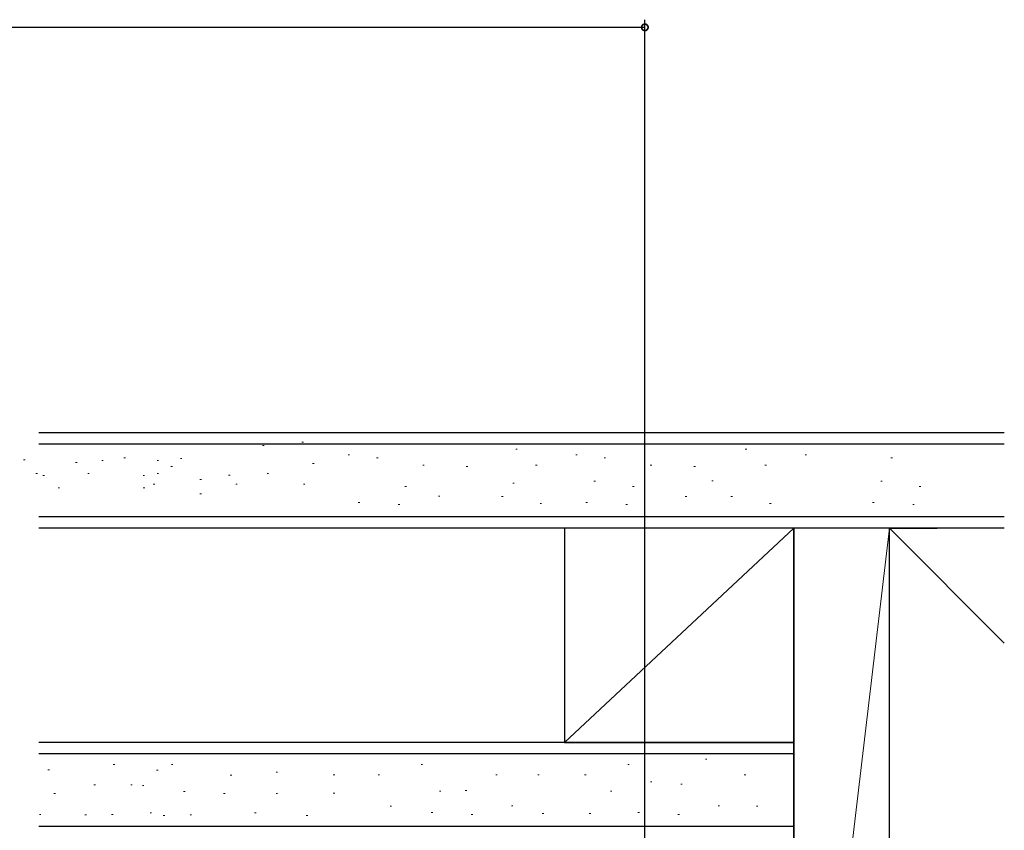
# Model space of a CAD drawing. Extents: x 0 to 1025, y 0 to 1595.
# Drawn here: x 695 to 824, y 481 to 587 of the extents above; entities that cross this region are included whole.
import ezdxf

# ---------------------------------------------------------------- set-up
doc = ezdxf.new("R2010")
doc.units = 0
doc.layers.add('YKK_D', color=6, linetype='CONTINUOUS')
doc.layers.add('YSS_K', color=3, linetype='CONTINUOUS')

msp = doc.modelspace()

# ---------------------------------------------------------------- linework, layer by layer
at = {"layer": 'YKK_D'}
for p, q in [((776.75, 474.198579), (776.75, 587.198579)), ((776.75, 586.198579), (571.749996, 586.198579))]:
    msp.add_line(p, q, dxfattribs=at)
at = {"layer": 'YKK_D', "linetype": 'ByBlock', "const_width": 0.85}
msp.add_lwpolyline([(776.64375, 586.198579, 1), (776.85625, 586.198579, 1)], format="xyb", close=True, dxfattribs=at)
at = {"layer": 'YSS_K', "color": 0, "linetype": 'Continuous'}
for p, q in [((823.75, 533.198579), (697.5, 533.198579)), ((823.75, 520.698579), (697.5, 520.698579)), ((796.25, 492.698579), (697.5, 492.698579))]:
    msp.add_line(p, q, dxfattribs=at)
at = {"layer": 'YSS_K', "linetype": 'Continuous', "lineweight": 13}
for p, q in [((732.092557, 531.969647), (731.892557, 531.969647)), ((703.016041, 531.698579), (702.816041, 531.698579)), ((710.251949, 531.698579), (710.051949, 531.698579)), ((726.970608, 531.514157), (726.770608, 531.514157)), ((760.064011, 531.026253), (759.864011, 531.026253)), ((790.064011, 531.026253), (789.864011, 531.026253)), ((695.703829, 529.641973), (695.503829, 529.641973)), ((702.497076, 529.310263), (702.297076, 529.310263)), ((705.935094, 529.575631), (705.735094, 529.575631)), ((708.832177, 529.913041), (708.632177, 529.913041)), ((713.171002, 529.575631), (712.971002, 529.575631)), ((716.21286, 529.841), (716.01286, 529.841)), ((733.496575, 529.183278), (733.296575, 529.183278)), ((738.142739, 530.296489), (737.942739, 530.296489)), ((741.857898, 529.898436), (741.657898, 529.898436)), ((767.905741, 530.296489), (767.705741, 530.296489)), ((771.6209, 529.898436), (771.4209, 529.898436)), ((797.905741, 530.296489), (797.705741, 530.296489)), ((809.1209, 529.898436), (808.9209, 529.898436)), ((714.979346, 528.785225), (714.779346, 528.785225)), ((747.895031, 528.969647), (747.695031, 528.969647)), ((753.600454, 528.77062), (753.400454, 528.77062)), ((762.651353, 528.969647), (762.451353, 528.969647)), ((777.658034, 528.969647), (777.458034, 528.969647)), ((783.363456, 528.77062), (783.163456, 528.77062)), ((792.651353, 528.969647), (792.451353, 528.969647)), ((697.319231, 527.856435), (697.119231, 527.856435)), ((698.22483, 527.585367), (698.02483, 527.585367)), ((704.105317, 527.856435), (703.905317, 527.856435)), ((711.329555, 527.585367), (711.129555, 527.585367)), ((713.171002, 527.856435), (712.971002, 527.856435)), ((718.759873, 527.06033), (718.559873, 527.06033)), ((722.515362, 527.651709), (722.315362, 527.651709)), ((727.555615, 527.856435), (727.355615, 527.856435)), ((759.665958, 526.58133), (759.465958, 526.58133)), ((770.294058, 526.846699), (770.094058, 526.846699)), ((785.68543, 526.913041), (785.48543, 526.913041)), ((807.794058, 526.846699), (807.594058, 526.846699)), ((700.220868, 525.982377), (700.020868, 525.982377)), ((711.35941, 525.982377), (711.15941, 525.982377)), ((712.657371, 526.482451), (712.457371, 526.482451)), ((723.460563, 526.482451), (723.260563, 526.482451)), ((732.292557, 526.482451), (732.092557, 526.482451)), ((745.573057, 526.183278), (745.373057, 526.183278)), ((775.336059, 526.183278), (775.136059, 526.183278)), ((812.836059, 526.183278), (812.636059, 526.183278)), ((718.759873, 525.198579), (718.559873, 525.198579)), ((739.469582, 524.06033), (739.269582, 524.06033)), ((749.951637, 524.922777), (749.751637, 524.922777)), ((758.206431, 524.856435), (758.006431, 524.856435)), ((769.232584, 524.06033), (769.032584, 524.06033)), ((782.23564, 524.856435), (782.03564, 524.856435)), ((788.206431, 524.856435), (788.006431, 524.856435)), ((806.732584, 524.06033), (806.532584, 524.06033)), ((744.71061, 523.794961), (744.510609, 523.794961)), ((763.248433, 523.927645), (763.048433, 523.927645)), ((774.473612, 523.794961), (774.273612, 523.794961)), ((793.248433, 523.927645), (793.048433, 523.927645)), ((811.973612, 523.794961), (811.773612, 523.794961)), ((796.25, 520.698579), (766.25, 492.698579)), ((808.75, 520.698579), (796.25, 415.698579)), ((808.75, 520.698579), (823.75, 505.698579)), ((702.860022, 491.198579), (702.660022, 491.198579)), ((713.166612, 491.198579), (712.966612, 491.198579)), ((707.424811, 489.796489), (707.224811, 489.796489)), ((715.033368, 489.796489), (714.833368, 489.796489)), ((747.688706, 489.796489), (747.488706, 489.796489)), ((774.704161, 489.796489), (774.504161, 489.796489)), ((784.862431, 490.526253), (784.662431, 490.526253)), ((698.887419, 489.141973), (698.687419, 489.141973)), ((713.092345, 489.075631), (712.892345, 489.075631)), ((722.729452, 488.41221), (722.529452, 488.41221)), ((728.732066, 488.810263), (728.532066, 488.810263)), ((736.194509, 488.469647), (735.994509, 488.469647)), ((742.056183, 488.469647), (741.856183, 488.469647)), ((757.440998, 488.469647), (757.240998, 488.469647)), ((762.934318, 488.469647), (762.734318, 488.469647)), ((769.071639, 488.469647), (768.871639, 488.469647)), ((789.949773, 488.469647), (789.749773, 488.469647)), ((704.916628, 487.151709), (704.716628, 487.151709)), ((709.729898, 487.151709), (709.529898, 487.151709)), ((711.250898, 487.085367), (711.050898, 487.085367)), ((777.664841, 487.570323), (777.464841, 487.570323)), ((781.645369, 487.238613), (781.445369, 487.238613)), ((699.6756, 486.023893), (699.4756, 486.023893)), ((716.625977, 486.289262), (716.425977, 486.289262)), ((721.867005, 486.023893), (721.667005, 486.023893)), ((728.732066, 486.023893), (728.532066, 486.023893)), ((736.202434, 486.08133), (736.002434, 486.08133)), ((750.077022, 486.346699), (749.877022, 486.346699)), ((753.468395, 486.413041), (753.268395, 486.413041)), ((772.45, 486.346699), (772.25, 486.346699)), ((743.64047, 484.356435), (743.44047, 484.356435)), ((759.497604, 484.422777), (759.297604, 484.422777)), ((786.513059, 484.422777), (786.313059, 484.422777)), ((791.53406, 484.356435), (791.33406, 484.356435)), ((697.783889, 483.294961), (697.583889, 483.294961)), ((703.716603, 483.228619), (703.516603, 483.228619)), ((707.224811, 483.294961), (707.024811, 483.294961)), ((712.24269, 483.493987), (712.04269, 483.493987)), ((713.979243, 483.162277), (713.779243, 483.162277)), ((717.487451, 483.228619), (717.287451, 483.228619)), ((725.92403, 483.493987), (725.72403, 483.493987)), ((732.663316, 483.162277), (732.463316, 483.162277)), ((749.015548, 483.56033), (748.815548, 483.56033)), ((754.256576, 483.294961), (754.056576, 483.294961)), ((763.531397, 483.427645), (763.331397, 483.427645)), ((769.668718, 483.427645), (769.468718, 483.427645)), ((776.031004, 483.56033), (775.831004, 483.56033)), ((781.272032, 483.294961), (781.072032, 483.294961))]:
    msp.add_line(p, q, dxfattribs=at)
at = {"layer": 'YSS_K', "linetype": 'Continuous'}
for p, q in [((823.75, 531.698579), (697.5, 531.698579)), ((823.75, 522.198579), (697.5, 522.198579)), ((796.25, 491.198579), (697.5, 491.198579)), ((796.25, 481.698579), (697.5, 481.698579))]:
    msp.add_line(p, q, dxfattribs=at)
at = {"layer": 'YSS_K', "color": 0, "linetype": 'Continuous', "lineweight": 30}
for p, q in [((796.25, 520.698579), (766.25, 520.698579)), ((766.25, 520.698579), (766.25, 492.698579)), ((808.75, 520.698579), (796.25, 520.698579)), ((796.25, 520.698579), (796.25, 415.698579)), ((796.25, 492.698579), (796.25, 520.698579)), ((808.75, 415.698579), (808.75, 520.698579)), ((808.75, 415.698579), (808.75, 520.698579)), ((808.75, 520.698579), (814.958034, 520.698579)), ((766.25, 492.698579), (796.25, 492.698579))]:
    msp.add_line(p, q, dxfattribs=at)
at = {"layer": 'YSS_K', "color": 0}
msp.add_line((796.25, 480.198579), (796.25, 492.698579), dxfattribs=at)

doc.saveas('drawing.dxf')
